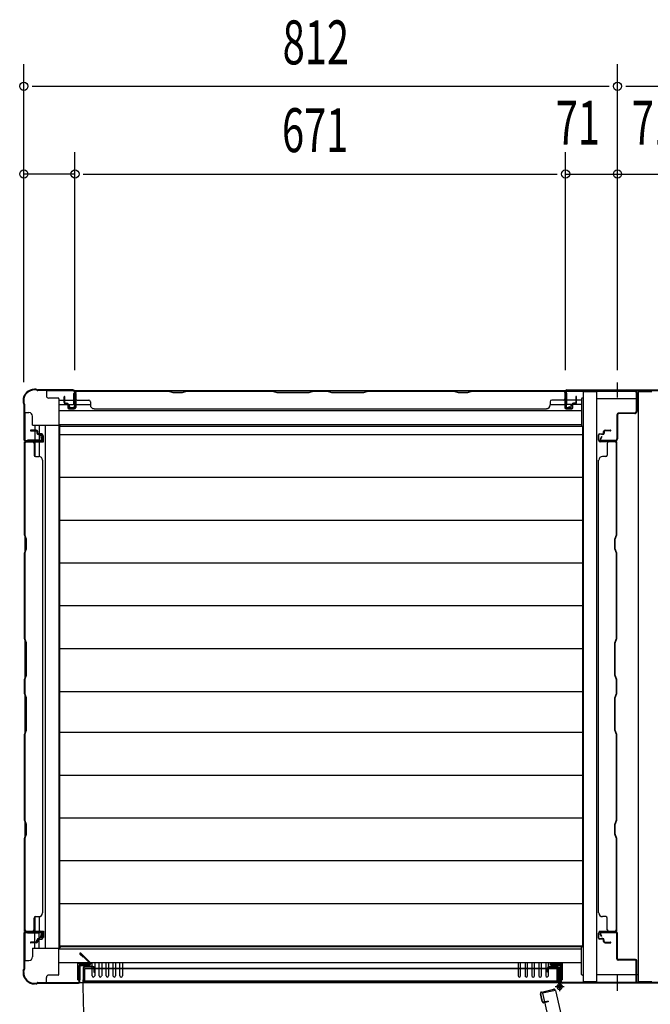
# Model space of a CAD drawing. Extents: x 325 to 12286, y 116 to 8432.
# Drawn here: x 1939 to 2801, y 3335 to 4681 of the extents above; entities that cross this region are included whole.
import ezdxf

# ---------------------------------------------------------------- set-up
doc = ezdxf.new("R2010")
doc.units = 0
doc.header["$LTSCALE"] = 30
doc.header["$MEASUREMENT"] = 0
doc.linetypes.add('1PL-M', pattern=[15, 12, -1, 1, -1])
for name, color, linetype in [('SUNPOU', 4, 'CONTINUOUS'), ('YUKAITA', 7, 'CONTINUOUS'), ('下枠中', 2, 'CONTINUOUS'), ('下枠側', 2, 'CONTINUOUS'), ('下枠前', 3, 'CONTINUOUS'), ('下枠後', 3, 'CONTINUOUS'), ('壁', 2, 'CONTINUOUS'), ('後柱', 2, 'CONTINUOUS'), ('扉', 2, 'CONTINUOUS'), ('柱前中', 7, 'CONTINUOUS'), ('柱前左', 2, 'CONTINUOUS'), ('柱後中', 7, 'CONTINUOUS')]:
    doc.layers.add(name, color=color, linetype=linetype)
doc.styles.add('00', font='ROMANS', dxfattribs={"width": 0.666667, "bigfont": 'BIGFONT'})

msp = doc.modelspace()

# ---------------------------------------------------------------- linework, layer by layer
at = {"layer": 'SUNPOU'}
for p, q in [((1944.6, 4185.5), (1944.6, 4620.1)), ((2756.6, 4202.1), (2756.6, 4620.1)), ((1955.8, 4590.1), (2745.3, 4590.1)), ((2767.8, 4590.1), (3558.3, 4590.1)), ((2014.6, 4202.1), (2014.6, 4500.1)), ((2685.6, 4202.1), (2685.6, 4500.1)), ((2014.6, 4470.1), (1944.6, 4470.1)), ((2025.8, 4470.1), (2674.3, 4470.1)), ((2685.6, 4470.1), (2827.6, 4470.1))]:
    msp.add_line(p, q, dxfattribs=at)
for centre in [(1944.6, 4590.1), (2756.6, 4590.1), (1944.6, 4470.1), (2014.6, 4470.1), (2685.6, 4470.1), (2756.6, 4470.1)]:
    msp.add_circle(centre, 5.62, dxfattribs=at)
at = {"layer": 'YUKAITA'}
for p, q in [((1993.6, 4125.1), (1993.6, 3413.6)), ((2708.6, 4125.1), (1993.6, 4125.1)), ((2708.6, 4125.1), (2708.6, 3413.6)), ((2708.6, 4113.6), (1993.6, 4113.6)), ((2708.6, 4055.1), (1993.6, 4055.1)), ((2708.6, 3996.6), (1993.6, 3996.6)), ((2708.6, 3938.1), (1993.6, 3938.1)), ((2708.6, 3879.6), (1993.6, 3879.6)), ((2708.6, 3821.1), (1993.6, 3821.1)), ((2708.6, 3762.2), (1993.6, 3762.2)), ((2708.6, 3706.5), (1993.6, 3706.5)), ((2708.6, 3648), (1993.6, 3648)), ((2708.6, 3589.5), (1993.6, 3589.5)), ((2708.6, 3531), (1993.6, 3531)), ((2708.6, 3472.5), (1993.6, 3472.5)), ((2708.6, 3414.5), (1993.6, 3414.5)), ((2708.6, 3413.6), (1993.6, 3413.6))]:
    msp.add_line(p, q, dxfattribs=at)
at = {"layer": '下枠中'}
for p, q in [((2709.6, 4172.9), (2709.6, 3365.9)), ((2709.6, 4172.9), (2728.1, 4172.9)), ((2728.1, 4172.9), (2728.1, 3365.9)), ((2785.1, 4172.9), (2803.6, 4172.9)), ((2785.1, 4172.9), (2785.1, 3365.9)), ((2785.1, 4162.9), (2728.1, 4162.9)), ((2728.1, 3365.9), (2709.6, 3365.9)), ((2728, 3375.9), (2785.1, 3375.9)), ((2803.6, 3365.9), (2785.1, 3365.9))]:
    msp.add_line(p, q, dxfattribs=at)
at = {"layer": '下枠側'}
for p, q in [((1946.6, 4143.9), (1951.6, 4143.9)), ((1946.6, 3394.9), (1946.6, 4143.9)), ((1956.6, 4126.9), (1956.6, 4138.9)), ((1956.6, 4126.9), (1992.6, 4126.9)), ((1959.6, 4126.9), (1959.6, 4106.4)), ((1965.6, 4126.9), (1965.6, 4106.4)), ((1974.1, 3411.9), (1974.1, 4126.9)), ((1992.6, 4126.9), (1992.6, 3411.9)), ((1994.3, 4125.1), (1992.6, 4126.9)), ((1965.6, 4106.4), (1949.6, 4106.4)), ((1949.6, 4106.4), (1949.6, 4103.9)), ((1971.6, 4112.4), (1965.6, 4112.4)), ((1971.6, 4103.9), (1971.6, 4112.4)), ((1949.6, 4103.9), (1971.6, 4103.9)), ((1959.6, 4103.9), (1959.6, 4084.2)), ((1965.6, 4103.9), (1965.6, 4083.9)), ((1959.6, 3454.6), (1959.6, 3434.9)), ((1965.6, 3454.9), (1965.6, 3434.9)), ((1949.6, 3432.4), (1949.6, 3434.9)), ((1949.6, 3434.9), (1971.6, 3434.9)), ((1971.6, 3434.9), (1971.6, 3426.4)), ((1965.6, 3432.4), (1949.6, 3432.4)), ((1959.6, 3411.9), (1959.6, 3432.4)), ((1965.6, 3411.9), (1965.6, 3432.4)), ((1971.6, 3426.4), (1965.6, 3426.4)), ((1956.6, 3411.9), (1956.6, 3399.9)), ((1956.6, 3411.9), (1992.6, 3411.9)), ((1994.3, 3413.6), (1992.6, 3411.9)), ((1946.6, 3394.9), (1951.6, 3394.9))]:
    msp.add_line(p, q, dxfattribs=at)
for centre, start, end in [((1951.6, 4138.9), 0, 90), ((1951.6, 3399.9), 270, 0)]:
    msp.add_arc(centre, 5, start, end, dxfattribs=at)
at = {"layer": '下枠前'}
for p, q in [((1995.3, 3413.6), (1992.6, 3410.9)), ((1992.6, 3410.9), (2707.6, 3410.9)), ((1992.6, 3375.9), (1992.6, 3410.9)), ((2707.6, 3375.9), (2707.6, 3412.9)), ((2708.6, 3413.9), (2709.6, 3413.9)), ((1992.6, 3392.4), (2707.6, 3392.4)), ((2038.1, 3374.1), (2038.1, 3392.4)), ((2041.6, 3392.4), (2041.6, 3374.1)), ((2047.6, 3374.1), (2047.6, 3392.4)), ((2051.1, 3392.4), (2051.1, 3374.1)), ((2057.1, 3374.1), (2057.1, 3392.4)), ((2060.6, 3392.4), (2060.6, 3374.1)), ((2066.6, 3374.1), (2066.6, 3392.4)), ((2070.1, 3392.4), (2070.1, 3374.1)), ((2076.1, 3374.1), (2076.1, 3392.4)), ((2079.6, 3392.4), (2079.6, 3374.1)), ((2620.6, 3392.4), (2620.6, 3374.1)), ((2624.1, 3374.1), (2624.1, 3392.4)), ((2630.1, 3392.4), (2630.1, 3374.1)), ((2633.6, 3374.1), (2633.6, 3392.4)), ((2639.6, 3392.4), (2639.6, 3374.1)), ((2643.1, 3374.1), (2643.1, 3392.4)), ((2649.1, 3392.4), (2649.1, 3374.1)), ((2652.6, 3374.1), (2652.6, 3392.4)), ((2658.6, 3392.4), (2658.6, 3374.1)), ((2662.1, 3374.1), (2662.1, 3392.4)), ((2018.6, 3368.4), (2018.6, 3390.9)), ((2018.6, 3390.9), (2034.1, 3390.9)), ((2021.6, 3368.4), (2021.6, 3387.9)), ((2021.6, 3387.9), (2034.1, 3387.9)), ((2034.1, 3387.9), (2034.1, 3390.9)), ((2666.1, 3387.9), (2666.1, 3390.9)), ((2681.6, 3390.9), (2666.1, 3390.9)), ((2678.6, 3387.9), (2666.1, 3387.9)), ((2678.6, 3368.4), (2678.6, 3387.9)), ((2681.6, 3368.4), (2681.6, 3390.9)), ((1975.6, 3364.9), (1975.6, 3371.9)), ((1991.6, 3374.9), (1978.6, 3374.9)), ((2018.6, 3368.4), (2021.6, 3368.4)), ((2681.6, 3368.4), (2678.6, 3368.4)), ((2709.6, 3374.9), (2708.6, 3374.9)), ((1975.6, 3364.9), (3492.3, 3364.9))]:
    msp.add_line(p, q, dxfattribs=at)
for centre, radius, start, end in [((2708.6, 3412.9), 1, 90, 180), ((1978.6, 3371.9), 3, 90, 180), ((1991.6, 3375.9), 1, 270, 0), ((2039.8, 3374.1), 1.75, 180, 360), ((2049.3, 3374.1), 1.75, 180, 360), ((2058.8, 3374.1), 1.75, 180, 360), ((2068.3, 3374.1), 1.75, 180, 360), ((2077.8, 3374.1), 1.75, 180, 360), ((2622.3, 3374.1), 1.75, 180, 360), ((2631.8, 3374.1), 1.75, 180, 360), ((2641.3, 3374.1), 1.75, 180, 360), ((2650.8, 3374.1), 1.75, 180, 360), ((2660.3, 3374.1), 1.75, 180, 360), ((2708.6, 3375.9), 1, 180, 270)]:
    msp.add_arc(centre, radius, start, end, dxfattribs=at)
at = {"layer": '下枠後'}
for p, q in [((1975.6, 4173.9), (1975.6, 4166.9)), ((3039.8, 4173.9), (1975.6, 4173.9)), ((1991.6, 4163.9), (1978.6, 4163.9)), ((1992.6, 4162.9), (1992.6, 4127.9)), ((1992.6, 4160.9), (2013.1, 4160.9)), ((2013.1, 4154.9), (2013.1, 4169.9)), ((2014.1, 4170.9), (2014.6, 4170.9)), ((2015.6, 4169.9), (2015.6, 4150.9)), ((2684.6, 4169.9), (2684.6, 4150.9)), ((2686.1, 4170.9), (2685.6, 4170.9)), ((2687.1, 4154.9), (2687.1, 4169.9)), ((2707.6, 4160.9), (2687.1, 4160.9)), ((2707.6, 4162.9), (2707.6, 4125.9)), ((2709.6, 4163.9), (2708.6, 4163.9)), ((1992.6, 4154.9), (2013.1, 4154.9)), ((2707.6, 4146.4), (1992.6, 4146.4)), ((2007.1, 4150.9), (2007.1, 4154.9)), ((2013.6, 4148.9), (2009.1, 4148.9)), ((2015.6, 4154.9), (2035.6, 4154.9)), ((2664.6, 4154.9), (2684.6, 4154.9)), ((2686.6, 4148.9), (2691.1, 4148.9)), ((2707.6, 4154.9), (2687.1, 4154.9)), ((2693.1, 4150.9), (2693.1, 4154.9)), ((1992.6, 4127.9), (2707.6, 4127.9)), ((1995.3, 4125.1), (1992.6, 4127.9)), ((2708.6, 4124.9), (2709.6, 4124.9))]:
    msp.add_line(p, q, dxfattribs=at)
for centre, radius, start, end in [((1978.6, 4166.9), 3, 180, 270), ((1991.6, 4162.9), 1, 0, 90), ((2014.1, 4169.9), 1, 90, 180), ((2014.6, 4169.9), 1, 0, 90), ((2685.6, 4169.9), 1, 90, 180), ((2686.1, 4169.9), 1, 0, 90), ((2708.6, 4162.9), 1, 90, 180), ((2009.1, 4150.9), 2, 180, 270), ((2013.6, 4150.9), 2, 270, 0), ((2686.6, 4150.9), 2, 180, 270), ((2691.1, 4150.9), 2, 270, 0), ((2708.6, 4125.9), 1, 180, 270)]:
    msp.add_arc(centre, radius, start, end, dxfattribs=at)
at = {"layer": '壁'}
for p, q in [((2015.6, 4151.4), (2015.6, 4173.9)), ((2015.6, 4173.9), (2142.6, 4173.9)), ((2015.6, 4173.4), (2142.5, 4173.4)), ((2142.5, 4173.4), (2147, 4171.9)), ((2142.6, 4173.9), (2148.6, 4171.9)), ((2161.6, 4171.9), (2167.6, 4173.9)), ((2161.7, 4171.4), (2167.7, 4173.4)), ((2167.6, 4173.9), (2284.6, 4173.9)), ((2167.7, 4173.4), (2284.5, 4173.4)), ((2284.5, 4173.4), (2290.5, 4171.4)), ((2284.6, 4173.9), (2290.6, 4171.9)), ((2334.6, 4171.9), (2340.6, 4173.9)), ((2334.7, 4171.4), (2340.7, 4173.4)), ((2340.6, 4173.9), (2359.6, 4173.9)), ((2340.7, 4173.4), (2359.5, 4173.4)), ((2359.5, 4173.4), (2365.5, 4171.4)), ((2359.6, 4173.9), (2365.6, 4171.9)), ((2409.6, 4171.9), (2415.6, 4173.9)), ((2409.7, 4171.4), (2415.7, 4173.4)), ((2415.6, 4173.9), (2532.6, 4173.9)), ((2415.7, 4173.4), (2532.5, 4173.4)), ((2532.5, 4173.4), (2538.5, 4171.4)), ((2532.6, 4173.9), (2538.6, 4171.9)), ((2551.6, 4171.9), (2557.6, 4173.9)), ((2551.7, 4171.4), (2557.7, 4173.4)), ((2557.6, 4173.9), (2684.6, 4173.9)), ((2557.7, 4173.4), (2684.6, 4173.4)), ((2684.6, 4173.9), (2684.6, 4151.4)), ((1999.6, 4157.9), (1999.6, 4165.4)), ((2000.1, 4157.9), (2000.1, 4165.4)), ((2000.6, 4157.9), (2000.6, 4165.4)), ((2015.1, 4151.4), (2015.1, 4171.4)), ((2017.6, 4160.9), (2033.6, 4160.9)), ((2147, 4171.9), (2148.5, 4171.4)), ((2148.5, 4171.4), (2161.7, 4171.4)), ((2148.6, 4171.9), (2161.6, 4171.9)), ((2290.5, 4171.4), (2334.7, 4171.4)), ((2290.6, 4171.9), (2334.6, 4171.9)), ((2365.5, 4171.4), (2409.7, 4171.4)), ((2365.6, 4171.9), (2409.6, 4171.9)), ((2538.5, 4171.4), (2551.7, 4171.4)), ((2538.6, 4171.9), (2551.6, 4171.9)), ((2682.6, 4160.9), (2666.6, 4160.9)), ((2685.1, 4171.4), (2685.1, 4151.4)), ((2699.6, 4165.4), (2699.6, 4157.9)), ((2700.1, 4165.4), (2700.1, 4157.9)), ((2700.6, 4157.9), (2700.6, 4165.4)), ((2001.6, 4156.9), (2003.6, 4156.9)), ((2001.6, 4156.4), (2003.6, 4156.4)), ((2001.6, 4155.9), (2003.6, 4155.9)), ((2004.6, 4154.9), (2004.6, 4150.4)), ((2005.1, 4154.9), (2005.1, 4150.4)), ((2005.1, 4152.9), (2005.6, 4152.9)), ((2005.6, 4154.9), (2005.6, 4152.9)), ((2006.1, 4149.4), (2013.1, 4149.4)), ((2006.1, 4148.9), (2013.1, 4148.9)), ((2035.6, 4158.9), (2035.6, 4154.4)), ((2040.6, 4148.9), (2040.6, 4149.4)), ((2040.6, 4148.9), (2659.6, 4148.9)), ((2659.6, 4148.9), (2659.6, 4149.4)), ((2664.6, 4158.9), (2664.6, 4154.4)), ((2687.1, 4149.4), (2694.1, 4149.4)), ((2687.1, 4148.9), (2694.1, 4148.9)), ((2694.6, 4154.9), (2694.6, 4152.9)), ((2694.6, 4152.9), (2695.1, 4152.9)), ((2695.1, 4154.9), (2695.1, 4150.4)), ((2695.6, 4150.4), (2695.6, 4154.9)), ((2698.6, 4156.9), (2696.6, 4156.9)), ((2698.6, 4156.4), (2696.6, 4156.4)), ((2696.6, 4155.9), (2698.6, 4155.9)), ((1961.6, 4119.9), (1954.1, 4119.9)), ((1954.1, 4119.4), (1961.6, 4119.4)), ((2739.6, 4119.9), (2747.1, 4119.9)), ((2747.1, 4119.4), (2739.6, 4119.4)), ((1954.1, 4118.9), (1961.6, 4118.9)), ((1962.6, 4117.9), (1962.6, 4115.9)), ((1963.1, 4117.9), (1963.1, 4115.9)), ((1963.6, 4115.9), (1963.6, 4117.9)), ((1969.1, 4114.9), (1964.6, 4114.9)), ((1964.6, 4114.4), (1969.1, 4114.4)), ((1964.6, 4113.9), (1966.6, 4113.9)), ((1966.6, 4113.9), (1966.6, 4114.4)), ((1970.1, 4106.4), (1970.1, 4113.4)), ((1970.6, 4106.4), (1970.6, 4113.4)), ((2730.6, 4106.4), (2730.6, 4113.4)), ((2731.1, 4106.4), (2731.1, 4113.4)), ((2732.1, 4114.9), (2736.6, 4114.9)), ((2736.6, 4114.4), (2732.1, 4114.4)), ((2734.6, 4113.9), (2734.6, 4114.4)), ((2736.6, 4113.9), (2734.6, 4113.9)), ((2737.6, 4115.9), (2737.6, 4117.9)), ((2738.1, 4117.9), (2738.1, 4115.9)), ((2738.6, 4117.9), (2738.6, 4115.9)), ((2747.1, 4118.9), (2739.6, 4118.9)), ((1945.6, 3976.9), (1945.6, 4103.9)), ((1945.6, 4103.9), (1968.1, 4103.9)), ((1946.1, 3977), (1946.1, 4103.9)), ((1948.1, 4104.4), (1968.1, 4104.4)), ((1958.6, 4101.9), (1958.6, 4085.9)), ((2753.1, 4104.4), (2733.1, 4104.4)), ((2755.6, 4103.9), (2733.1, 4103.9)), ((2742.6, 4101.9), (2742.6, 4085.9)), ((2755.1, 3977), (2755.1, 4103.9)), ((2755.6, 3976.9), (2755.6, 4103.9)), ((1960.6, 4083.9), (1965.1, 4083.9)), ((1970.6, 4078.9), (1970.1, 4078.9)), ((1970.6, 3459.9), (1970.6, 4078.9)), ((2730.6, 3459.9), (2730.6, 4078.9)), ((2730.6, 4078.9), (2731.1, 4078.9)), ((2740.6, 4083.9), (2736.1, 4083.9)), ((1947.6, 3970.9), (1945.6, 3976.9)), ((1948.1, 3971), (1946.1, 3977)), ((1948.1, 3957.8), (1948.1, 3971)), ((2753.1, 3971), (2755.1, 3977)), ((2753.1, 3957.8), (2753.1, 3971)), ((2753.6, 3970.9), (2755.6, 3976.9)), ((1945.6, 3951.9), (1947.6, 3957.9)), ((1946.1, 3951.8), (1948.1, 3957.8)), ((1947.6, 3957.9), (1947.6, 3970.9)), ((2755.1, 3951.8), (2753.1, 3957.8)), ((2753.6, 3957.9), (2753.6, 3970.9)), ((2755.6, 3951.9), (2753.6, 3957.9)), ((1945.6, 3834.9), (1945.6, 3951.9)), ((1946.1, 3835), (1946.1, 3951.8)), ((2755.1, 3835), (2755.1, 3951.8)), ((2755.6, 3834.9), (2755.6, 3951.9)), ((1947.6, 3828.9), (1945.6, 3834.9)), ((1948.1, 3829), (1946.1, 3835)), ((1947.6, 3784.9), (1947.6, 3828.9)), ((1948.1, 3784.8), (1948.1, 3829)), ((2753.1, 3829), (2755.1, 3835)), ((2753.1, 3784.8), (2753.1, 3829)), ((2753.6, 3828.9), (2755.6, 3834.9)), ((2753.6, 3784.9), (2753.6, 3828.9)), ((1945.6, 3778.9), (1947.6, 3784.9)), ((1946.1, 3778.8), (1948.1, 3784.8)), ((2755.1, 3778.8), (2753.1, 3784.8)), ((2755.6, 3778.9), (2753.6, 3784.9)), ((1945.6, 3759.9), (1945.6, 3778.9)), ((1946.1, 3760), (1946.1, 3778.8)), ((2755.1, 3760), (2755.1, 3778.8)), ((2755.6, 3759.9), (2755.6, 3778.9)), ((1947.6, 3753.9), (1945.6, 3759.9)), ((1948.1, 3754), (1946.1, 3760)), ((2753.1, 3754), (2755.1, 3760)), ((2753.6, 3753.9), (2755.6, 3759.9)), ((1947.6, 3709.9), (1947.6, 3753.9)), ((1948.1, 3709.8), (1948.1, 3754)), ((2753.1, 3709.8), (2753.1, 3754)), ((2753.6, 3709.9), (2753.6, 3753.9)), ((1945.6, 3703.9), (1947.6, 3709.9)), ((1945.6, 3586.9), (1945.6, 3703.9)), ((1946.1, 3703.8), (1948.1, 3709.8)), ((1946.1, 3587), (1946.1, 3703.8)), ((2755.1, 3703.8), (2753.1, 3709.8)), ((2755.6, 3703.9), (2753.6, 3709.9)), ((2755.1, 3587), (2755.1, 3703.8)), ((2755.6, 3586.9), (2755.6, 3703.9)), ((1947.6, 3580.9), (1945.6, 3586.9)), ((1948.1, 3581), (1946.1, 3587)), ((1947.6, 3567.9), (1947.6, 3580.9)), ((1948.1, 3567.8), (1948.1, 3581)), ((2753.1, 3581), (2755.1, 3587)), ((2753.1, 3567.8), (2753.1, 3581)), ((2753.6, 3580.9), (2755.6, 3586.9)), ((2753.6, 3567.9), (2753.6, 3580.9)), ((1945.6, 3561.9), (1947.6, 3567.9)), ((1947.6, 3566.3), (1948.1, 3567.8)), ((2753.6, 3566.3), (2753.1, 3567.8)), ((2755.6, 3561.9), (2753.6, 3567.9)), ((1945.6, 3434.9), (1945.6, 3561.9)), ((1946.1, 3561.8), (1947.6, 3566.3)), ((1946.1, 3434.9), (1946.1, 3561.8)), ((2755.1, 3561.8), (2753.6, 3566.3)), ((2755.1, 3434.9), (2755.1, 3561.8)), ((2755.6, 3434.9), (2755.6, 3561.9)), ((1970.6, 3459.9), (1970.1, 3459.9)), ((2730.6, 3459.9), (2731.1, 3459.9)), ((1958.6, 3436.9), (1958.6, 3452.9)), ((1960.6, 3454.9), (1965.1, 3454.9)), ((2740.6, 3454.9), (2736.1, 3454.9)), ((2742.6, 3436.9), (2742.6, 3452.9)), ((1945.6, 3434.9), (1968.1, 3434.9)), ((1968.1, 3434.4), (1948.1, 3434.4)), ((2733.1, 3434.9), (2755.6, 3434.9)), ((2733.1, 3434.4), (2753.1, 3434.4)), ((1961.6, 3419.9), (1954.1, 3419.9)), ((1961.6, 3419.4), (1954.1, 3419.4)), ((1962.6, 3420.9), (1962.6, 3422.9)), ((1963.1, 3420.9), (1963.1, 3422.9)), ((1963.6, 3420.9), (1963.6, 3422.9)), ((1964.6, 3424.9), (1966.6, 3424.9)), ((1964.6, 3424.4), (1969.1, 3424.4)), ((1964.6, 3423.9), (1969.1, 3423.9)), ((1966.6, 3424.4), (1966.6, 3424.9)), ((1970.1, 3425.4), (1970.1, 3432.4)), ((1970.6, 3425.4), (1970.6, 3432.4)), ((2730.6, 3425.4), (2730.6, 3432.4)), ((2731.1, 3425.4), (2731.1, 3432.4)), ((2736.6, 3424.4), (2732.1, 3424.4)), ((2736.6, 3423.9), (2732.1, 3423.9)), ((2734.6, 3424.4), (2734.6, 3424.9)), ((2736.6, 3424.9), (2734.6, 3424.9)), ((2737.6, 3420.9), (2737.6, 3422.9)), ((2738.1, 3420.9), (2738.1, 3422.9)), ((2738.6, 3420.9), (2738.6, 3422.9)), ((2739.6, 3419.9), (2747.1, 3419.9)), ((2739.6, 3419.4), (2747.1, 3419.4)), ((1961.6, 3418.9), (1954.1, 3418.9)), ((2739.6, 3418.9), (2747.1, 3418.9))]:
    msp.add_line(p, q, dxfattribs=at)
for centre, radius, start, end in [((2017.6, 4171.4), 2.5, 90, 180), ((2017.6, 4171.4), 2, 90, 180), ((2682.6, 4171.4), 2.5, 0, 90), ((2682.6, 4171.4), 2, 0, 90), ((2000.1, 4165.4), 0.5, 0, 180), ((2017.6, 4162.9), 2, 180, 270), ((2033.6, 4158.9), 2, 0, 90), ((2666.6, 4158.9), 2, 90, 180), ((2682.6, 4162.9), 2, 270, 0), ((2700.1, 4165.4), 0.5, 0, 180), ((2001.6, 4157.9), 2, 180, 270), ((2001.6, 4157.9), 1.5, 180, 270), ((2001.6, 4157.9), 1, 180, 270), ((2003.6, 4154.9), 2, 0, 90), ((2003.6, 4154.9), 1.5, 0, 90), ((2003.6, 4154.9), 1, 0, 90), ((2006.1, 4150.4), 1.5, 180, 270), ((2006.1, 4150.4), 1, 180, 270), ((2013.1, 4151.4), 2.5, 270, 0), ((2013.1, 4151.4), 2, 270, 0), ((2040.6, 4154.4), 5, 180, 270), ((2659.6, 4154.4), 5, 270, 0), ((2687.1, 4151.4), 2.5, 180, 270), ((2687.1, 4151.4), 2, 180, 270), ((2694.1, 4150.4), 1.5, 270, 0), ((2694.1, 4150.4), 1, 270, 0), ((2696.6, 4154.9), 2, 90, 180), ((2696.6, 4154.9), 1.5, 90, 180), ((2696.6, 4154.9), 1, 90, 180), ((2698.6, 4157.9), 2, 270, 0), ((2698.6, 4157.9), 1, 270, 0), ((2698.6, 4157.9), 1.5, 270, 0), ((1954.1, 4119.4), 0.5, 90, 270), ((1961.6, 4117.9), 2, 0, 90), ((1961.6, 4117.9), 1.5, 0, 90), ((2739.6, 4117.9), 2, 90, 180), ((2739.6, 4117.9), 1.5, 90, 180), ((2747.1, 4119.4), 0.5, 270, 90), ((1961.6, 4117.9), 1, 0, 90), ((1964.6, 4115.9), 2, 180, 270), ((1964.6, 4115.9), 1.5, 180, 270), ((1964.6, 4115.9), 1, 180, 270), ((1968.1, 4106.4), 2, 270, 0), ((1968.1, 4106.4), 2.5, 270, 0), ((1969.1, 4113.4), 1.5, 0, 90), ((1969.1, 4113.4), 1, 0, 90), ((2732.1, 4113.4), 1.5, 90, 180), ((2733.1, 4106.4), 2.5, 180, 270), ((2732.1, 4113.4), 1, 90, 180), ((2733.1, 4106.4), 2, 180, 270), ((2736.6, 4115.9), 1, 270, 0), ((2736.6, 4115.9), 2, 270, 0), ((2736.6, 4115.9), 1.5, 270, 0), ((2739.6, 4117.9), 1, 90, 180), ((1948.1, 4101.9), 2.5, 90, 180), ((1948.1, 4101.9), 2, 90, 180), ((1956.6, 4101.9), 2, 0, 90), ((2744.6, 4101.9), 2, 90, 180), ((2753.1, 4101.9), 2.5, 0, 90), ((2753.1, 4101.9), 2, 0, 90), ((1960.6, 4085.9), 2, 180, 270), ((1965.1, 4078.9), 5, 0, 90), ((2736.1, 4078.9), 5, 90, 180), ((2740.6, 4085.9), 2, 270, 0), ((1965.1, 3459.9), 5, 270, 0), ((2736.1, 3459.9), 5, 180, 270), ((1960.6, 3452.9), 2, 90, 180), ((2740.6, 3452.9), 2, 0, 90), ((1948.1, 3436.9), 2.5, 180, 270), ((1948.1, 3436.9), 2, 180, 270), ((1956.6, 3436.9), 2, 270, 0), ((1968.1, 3432.4), 2.5, 0, 90), ((1968.1, 3432.4), 2, 0, 90), ((2733.1, 3432.4), 2.5, 90, 180), ((2733.1, 3432.4), 2, 90, 180), ((2744.6, 3436.9), 2, 180, 270), ((2753.1, 3436.9), 2, 270, 0), ((2753.1, 3436.9), 2.5, 270, 0), ((1954.1, 3419.4), 0.5, 90, 270), ((1961.6, 3420.9), 2, 270, 0), ((1961.6, 3420.9), 1, 270, 0), ((1961.6, 3420.9), 1.5, 270, 0), ((1964.6, 3422.9), 2, 90, 180), ((1964.6, 3422.9), 1.5, 90, 180), ((1964.6, 3422.9), 1, 90, 180), ((1969.1, 3425.4), 1.5, 270, 0), ((1969.1, 3425.4), 1, 270, 0), ((2732.1, 3425.4), 1.5, 180, 270), ((2732.1, 3425.4), 1, 180, 270), ((2736.6, 3422.9), 2, 0, 90), ((2736.6, 3422.9), 1.5, 0, 90), ((2736.6, 3422.9), 1, 0, 90), ((2739.6, 3420.9), 2, 180, 270), ((2739.6, 3420.9), 1.5, 180, 270), ((2739.6, 3420.9), 1, 180, 270), ((2747.1, 3419.4), 0.5, 270, 90)]:
    msp.add_arc(centre, radius, start, end, dxfattribs=at)
at = {"layer": '後柱'}
for p, q in [((1960.9, 4175.9), (1959.4, 4175.9)), ((1960.9, 4175.1), (1959.4, 4175.1)), ((1961.8, 4174.9), (1962.8, 4174.4)), ((1962.2, 4175.6), (1963.2, 4175.1)), ((2011.8, 4174.9), (1964, 4174.9)), ((2011.8, 4174.1), (1964, 4174.1)), ((1943.6, 4160.1), (1943.6, 4158.6)), ((1944.4, 4160.1), (1944.4, 4158.6)), ((2013.8, 4172.1), (2013.8, 4152.7)), ((2014.6, 4172.1), (2014.6, 4152.7)), ((1944.4, 4156.3), (1943.9, 4157.3)), ((1945.1, 4156.7), (1944.6, 4157.7)), ((1944.6, 4155.4), (1944.6, 4107.7)), ((1945.4, 4155.4), (1945.4, 4107.7)), ((2008.9, 4151.6), (2008.6, 4150.9)), ((2008.6, 4150.9), (2010.8, 4150.1)), ((2008.9, 4151.6), (2011.1, 4150.8)), ((1947.4, 4105.7), (1966.8, 4105.7)), ((1967.8, 4110.6), (1968.6, 4110.9)), ((1967.8, 4110.6), (1968.7, 4108.4)), ((1968.6, 4110.9), (1969.4, 4108.7)), ((1947.4, 4104.9), (1966.8, 4104.9))]:
    msp.add_line(p, q, dxfattribs=at)
for centre, radius, start, end in [((1959.4, 4160.1), 15.8, 90, 180), ((1959.4, 4160.1), 15, 90, 180), ((1960.9, 4173.1), 2.8, 63.4349, 90), ((1960.9, 4173.1), 2, 63.4349, 90), ((1964, 4176.9), 2.8, 243.4349, 270), ((1964, 4176.9), 2, 243.4349, 270), ((2011.8, 4172.1), 2.8, 0, 90), ((2011.8, 4172.1), 2, 0, 90), ((1946.4, 4158.6), 2.8, 180, 206.5651), ((1946.4, 4158.6), 2, 180, 206.5651), ((1942.6, 4155.4), 2, 0, 26.5651), ((1942.6, 4155.4), 2.8, 0, 26.5651), ((2011.8, 4152.7), 2.8, 249.6613, 0), ((2011.8, 4152.7), 2, 249.6613, 0), ((1947.4, 4107.7), 2.8, 180, 270), ((1947.4, 4107.7), 2, 180, 270), ((1966.8, 4107.7), 2.8, 270, 20.3387), ((1966.8, 4107.7), 2, 270, 20.3387)]:
    msp.add_arc(centre, radius, start, end, dxfattribs=at)
at = {"layer": '扉'}
for p, q in [((2026, 3384.9), (2026, 3367.9)), ((2026.6, 3382.9), (2026, 3382.9)), ((2026.6, 3367.9), (2026.6, 3384.9)), ((2039, 3386.9), (2028, 3386.9)), ((2039, 3386.3), (2028, 3386.3)), ((2028, 3365.9), (2028, 3383.9)), ((2674, 3383.9), (2028, 3383.9)), ((2674, 3383.3), (2028, 3383.3)), ((2040.4, 3384.9), (2040.4, 3378.9)), ((2040.4, 3378.9), (2041, 3378.9)), ((2041, 3384.9), (2041, 3378.9)), ((2661, 3378.9), (2661, 3384.9)), ((2661.6, 3378.9), (2661, 3378.9)), ((2661.6, 3384.9), (2661.6, 3378.9)), ((2663, 3386.9), (2674, 3386.9)), ((2663, 3386.3), (2674, 3386.3)), ((2674, 3365.9), (2674, 3383.9)), ((2675.4, 3367.9), (2675.4, 3384.9)), ((2676, 3382.9), (2675.4, 3382.9)), ((2677.6, 3385.4), (2676, 3385.4)), ((2676, 3385.4), (2676, 3362.5)), ((2677.6, 3385.4), (2677.6, 3361.2)), ((2674, 3366.5), (2028, 3366.5)), ((2674, 3365.9), (2028, 3365.9)), ((2680.1, 3374.4), (2673.5, 3374.4)), ((2677.6, 3378.4), (2676, 3376.8)), ((2676, 3372), (2677.6, 3370.4)), ((2677.5, 3365.3), (2677.5, 3352.9)), ((2683.7, 3359.1), (2671.3, 3359.1))]:
    msp.add_line(p, q, dxfattribs=at)
at = {"layer": '扉', "color": 6, "linetype": '1PL-M'}
for p, q in [((2652.7, 3351.8), (2669.2, 3355.6)), ((2669.4, 3355.1), (2652.8, 3351.2)), ((2671.6, 3354.1), (2654.1, 3350.1)), ((2671.6, 3354.1), (2817, 2724.7)), ((2653.7, 3338.7), (2651.2, 3349.4)), ((2654.2, 3338.8), (2651.8, 3349.6)), ((2654.1, 3350.1), (2799.4, 2720.7)), ((2661.8, 3339.1), (2655.9, 3337.8)), ((2661.9, 3338.6), (2656, 3337.2)), ((2661.8, 3339.1), (2661.9, 3338.6))]:
    msp.add_line(p, q, dxfattribs=at)
at = {"layer": '扉'}
for radius in [2.1, 2]:
    msp.add_circle((2677.5, 3359.1), radius, dxfattribs=at)
at = {"layer": '扉', "color": 6, "linetype": '1PL-M'}
for centre, radius, start, end in [((2677.5, 3359.1), 652, 177.7199, 280.7322), ((2653.1, 3349.9), 2, 103, 193), ((2669.7, 3353.7), 2, 13, 103), ((2669.7, 3353.7), 1.4, 13, 103), ((2653.1, 3349.9), 1.4, 103, 193), ((2655.6, 3339.2), 2, 193, 283), ((2655.6, 3339.2), 1.4, 193, 283)]:
    msp.add_arc(centre, radius, start, end, dxfattribs=at)
at = {"layer": '扉'}
for centre, radius, start, end in [((2028, 3384.9), 2, 90, 180), ((2028, 3384.9), 1.4, 90, 180), ((2039, 3384.9), 2, 0, 90), ((2039, 3384.9), 1.4, 0, 90), ((2663, 3384.9), 2, 90, 180), ((2663, 3384.9), 1.4, 90, 180), ((2674, 3384.9), 2, 0, 90), ((2674, 3384.9), 1.4, 0, 90), ((2028, 3367.9), 2, 180, 270), ((2028, 3367.9), 1.4, 180, 270), ((2674, 3367.9), 2, 270, 0), ((2674, 3367.9), 1.4, 270, 0), ((2677.5, 3359.1), 3.7, 113.9165, 88.4513)]:
    msp.add_arc(centre, radius, start, end, dxfattribs=at)
at = {"layer": '柱前中'}
for p, q in [((2756.6, 4164.5), (2756.6, 4185.3)), ((2754.8, 3433.7), (2734.4, 3433.7)), ((2754.8, 3432.9), (2734.4, 3432.9)), ((2734.6, 3427.7), (2732.8, 3431)), ((2735.3, 3428.1), (2733.5, 3431.4)), ((2734.6, 3427.7), (2735.3, 3428.1)), ((2755.8, 3397.2), (2755.8, 3431.9)), ((2756.6, 3397.2), (2756.6, 3431.9)), ((2781.3, 3396.2), (2757.6, 3396.2)), ((2781.3, 3395.4), (2757.6, 3395.4)), ((2782.3, 3366.5), (2782.3, 3394.4)), ((2783.1, 3366.5), (2783.1, 3394.4)), ((2674.1, 3390.5), (2664.9, 3390.5)), ((2678.1, 3389.7), (2664.9, 3389.7)), ((2678.1, 3388.9), (2664.9, 3388.9)), ((2674.1, 3389.7), (2674.1, 3390.5)), ((2679.1, 3365.7), (2679.1, 3387.9)), ((2679.9, 3365.7), (2679.9, 3387.9)), ((2681.1, 3365.5), (2781.3, 3365.5)), ((2681.1, 3364.7), (2681.1, 3365.5)), ((2756.6, 3353.5), (2756.6, 3374.3)), ((2832.3, 3364.7), (2680.9, 3364.7)), ((2832.3, 3363.9), (2680.9, 3363.9))]:
    msp.add_line(p, q, dxfattribs=at)
for centre, radius, start, end in [((2734.4, 3431.9), 1.8, 90, 208.0725), ((2734.4, 3431.9), 1, 90, 208.0725), ((2754.8, 3431.9), 1.8, 0, 90), ((2754.8, 3431.9), 1, 0, 90), ((2757.6, 3397.2), 1.8, 180, 270), ((2757.6, 3397.2), 1, 180, 270), ((2781.3, 3394.4), 1.8, 0, 90), ((2781.3, 3394.4), 1, 0, 90), ((2664.9, 3389.7), 0.8, 90, 270), ((2678.1, 3387.9), 1.8, 0, 90), ((2678.1, 3387.9), 1, 0, 90), ((2680.9, 3365.7), 1.8, 180, 270), ((2680.9, 3365.7), 1, 180, 270), ((2781.3, 3366.5), 1, 270, 0), ((2781.3, 3366.5), 1.8, 270, 0)]:
    msp.add_arc(centre, radius, start, end, dxfattribs=at)
at = {"layer": '柱前左'}
for p, q in [((1946.4, 3433.9), (1967.8, 3433.9)), ((1946.4, 3433.1), (1967.8, 3433.1)), ((1944.6, 3432.1), (1944.6, 3383.1)), ((1945.4, 3432.1), (1945.4, 3383.1)), ((1967.8, 3427.8), (1968.7, 3431.9)), ((1967.8, 3427.8), (1968.6, 3427.6)), ((1968.6, 3427.6), (1969.5, 3431.7)), ((2025.7, 3399.4), (2021.3, 3403.8)), ((2035, 3391.4), (2021.9, 3404.3)), ((2035.5, 3392), (2022.4, 3404.9)), ((2025.7, 3399.4), (2026.3, 3400)), ((1943.6, 3380.5), (1943.6, 3378.7)), ((1943.8, 3381.3), (1944.5, 3382.7)), ((1944.4, 3378.7), (1944.4, 3380.5)), ((1944.5, 3380.9), (1945.2, 3382.3)), ((2020.3, 3365.7), (2020.3, 3387.9)), ((2021.1, 3365.7), (2021.1, 3387.9)), ((2022.1, 3389.7), (2034.3, 3389.7)), ((2022.1, 3388.9), (2034.3, 3388.9)), ((1959.4, 3363.7), (1961.2, 3363.7)), ((1961.2, 3362.9), (1959.4, 3362.9)), ((1961.6, 3363.8), (1963, 3364.5)), ((1962, 3363.1), (1963.4, 3363.8)), ((1963.8, 3364.7), (2019.3, 3364.7)), ((1963.8, 3363.9), (2019.3, 3363.9))]:
    msp.add_line(p, q, dxfattribs=at)
for centre, radius, start, end in [((1946.4, 3432.1), 1.8, 90, 180), ((1946.4, 3432.1), 1, 90, 180), ((1967.8, 3432.1), 1.8, 344.5154, 90), ((1967.8, 3432.1), 1, 344.5154, 90), ((2021.9, 3404.3), 0.8, 45.4037, 225.4037), ((1945.4, 3380.5), 1.8, 153.4349, 180), ((1959.4, 3378.7), 15.8, 180, 270), ((1945.4, 3380.5), 1, 153.4349, 180), ((1959.4, 3378.7), 15, 180, 270), ((1943.6, 3383.1), 1, 333.4349, 0), ((1943.6, 3383.1), 1.8, 333.4349, 0), ((2022.1, 3387.9), 1.8, 90, 180), ((2022.1, 3387.9), 1, 90, 180), ((2034.3, 3390.7), 1.8, 270, 45.4037), ((2034.3, 3390.7), 1, 270, 45.4037), ((2019.3, 3365.7), 1.8, 270, 0), ((2019.3, 3365.7), 1, 270, 0), ((1961.2, 3364.7), 1, 270, 296.5651), ((1961.2, 3364.7), 1.8, 270, 296.5651), ((1963.8, 3362.9), 1.8, 90, 116.5651), ((1963.8, 3362.9), 1, 90, 116.5651)]:
    msp.add_arc(centre, radius, start, end, dxfattribs=at)
at = {"layer": '柱後中'}
for p, q in [((2685.6, 4173.1), (2685.6, 4151.7)), ((2686.4, 4173.1), (2686.4, 4151.7)), ((2687.4, 4174.9), (2825.8, 4174.9)), ((2687.4, 4174.1), (2825.8, 4174.1)), ((2687.6, 4173.3), (2687.6, 4174.1)), ((2687.6, 4173.3), (2780.3, 4173.3)), ((2782.3, 4171.3), (2782.3, 4145.4)), ((2783.1, 4171.3), (2783.1, 4145.4)), ((2691.4, 4151.7), (2687.6, 4150.7)), ((2691.6, 4150.9), (2687.8, 4149.9)), ((2691.4, 4151.7), (2691.6, 4150.9)), ((2755.8, 4140.6), (2755.8, 4107.9)), ((2756.6, 4140.6), (2756.6, 4107.9)), ((2780.3, 4143.4), (2758.6, 4143.4)), ((2780.3, 4142.6), (2758.6, 4142.6)), ((2734.6, 4111.1), (2732.8, 4107.7)), ((2735.3, 4110.7), (2733.5, 4107.4)), ((2753.8, 4105.9), (2734.4, 4105.9)), ((2734.6, 4111.1), (2735.3, 4110.7)), ((2753.8, 4105.1), (2734.4, 4105.1))]:
    msp.add_line(p, q, dxfattribs=at)
for centre, radius, start, end in [((2687.4, 4173.1), 1.8, 90, 180), ((2687.4, 4173.1), 1, 90, 180), ((2780.3, 4171.3), 2.8, 0, 90), ((2780.3, 4171.3), 2, 0, 90), ((2687.4, 4151.7), 1.8, 180, 284.1136), ((2687.4, 4151.7), 1, 180, 284.1136), ((2758.6, 4140.6), 2.8, 90, 180), ((2758.6, 4140.6), 2, 90, 180), ((2780.3, 4145.4), 2, 270, 0), ((2780.3, 4145.4), 2.8, 270, 0), ((2734.4, 4106.9), 1.8, 151.9275, 270), ((2734.4, 4106.9), 1, 151.9275, 270), ((2753.8, 4107.9), 2, 270, 0), ((2753.8, 4107.9), 2.8, 270, 0)]:
    msp.add_arc(centre, radius, start, end, dxfattribs=at)

# ---------------------------------------------------------------- texts
at = {"layer": 'SUNPOU', "style": '00', "width": 0.666667}
for s, p in [('812', (2298.6, 4620.1)), ('71', (2672.2, 4510.4)), ('71', (2776.2, 4510.4)), ('671', (2297.7, 4500.1))]:
    msp.add_text(s, height=60, dxfattribs=at).set_placement(p)

doc.saveas('drawing.dxf')
